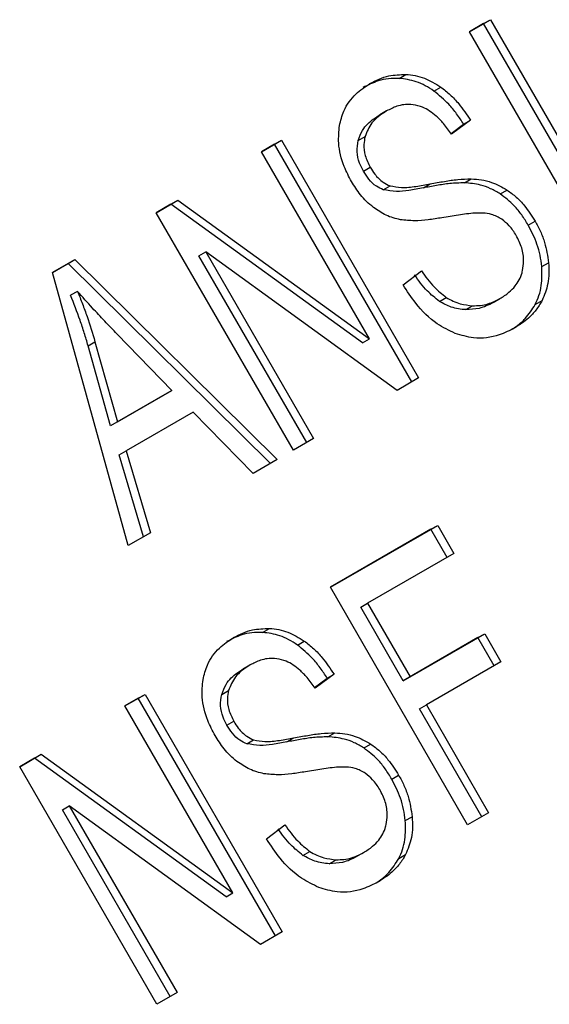
# Model space of a CAD drawing. Extents: x 0.4 to 10.6, y 0.4 to 8.1.
# Drawn here: x 2.4 to 2.5, y 5.2 to 5.2 of the extents above; entities that cross this region are included whole.
import ezdxf

# ---------------------------------------------------------------- set-up
doc = ezdxf.new("R2010")
doc.units = 0
doc.linetypes.add('SLD-SOLID', pattern=[0])
doc.layers.get('0').update_dxf_attribs({"linetype": 'CONTINUOUS'})

msp = doc.modelspace()

# ---------------------------------------------------------------- linework, layer by layer
at = {"color": 7, "linetype": 'SLD-SOLID'}
for p, q in [((2.450740055067163, 5.214698530404853), (2.451142636454441, 5.214930935692522)), ((2.451011402858443, 5.214855151522453), (2.451142636454441, 5.214930935692522)), ((2.451142636454441, 5.214930935692522), (2.453767308370312, 5.210384870594371)), ((2.451011402858443, 5.214855151522453), (2.45074006573166, 5.214698511933402)), ((2.453636074774515, 5.210309086424134), (2.451011402858443, 5.214855151522453)), ((2.453364726983173, 5.210152465306461), (2.450740055067163, 5.214698530404853)), ((2.44939389524642, 5.213808134456123), (2.449525128842156, 5.213883918626429)), ((2.450060835921775, 5.213566315805822), (2.450192069517509, 5.213642099976103)), ((2.449156226065495, 5.21318469500956), (2.449024992469822, 5.213108910839252)), ((2.450388640730435, 5.212753658233404), (2.450629907680538, 5.212931482743732)), ((2.450761141276388, 5.213007266913896), (2.450398817307077, 5.21274021797724)), ((2.450629907680538, 5.212931482743732), (2.450761141276388, 5.213007266913896)), ((2.448611822995356, 5.212619201812648), (2.448743056590965, 5.21269498598294)), ((2.44675982129782, 5.212400790358584), (2.447144678441906, 5.21262296365845)), ((2.447013444845909, 5.212547179488384), (2.446759831962288, 5.212400771887184)), ((2.447013444845909, 5.212547179488384), (2.447144678441906, 5.21262296365845)), ((2.449638116761919, 5.208001114390099), (2.447013444845909, 5.212547179488384)), ((2.447144678441906, 5.21262296365845), (2.449769350357777, 5.2080768985603)), ((2.44882589999399, 5.208822237094881), (2.44675982129782, 5.212400790358584)), ((2.448712317606581, 5.212031209379162), (2.448843551202296, 5.212106993549408)), ((2.450645361983586, 5.211810376393504), (2.450776595579291, 5.211886160563808)), ((2.449090759665519, 5.211676968948176), (2.449221993260224, 5.21175275311881)), ((2.449859299831467, 5.211712108871564), (2.449990533427217, 5.211787893041885)), ((2.451331002451294, 5.211596486816144), (2.451462236046878, 5.211672270986512)), ((2.444746916795815, 5.211238765323976), (2.44515962559518, 5.211477017042233)), ((2.445028391999177, 5.211401232872175), (2.444746927460305, 5.211238746852537)), ((2.445028391999177, 5.211401232872175), (2.44515962559518, 5.211477017042233)), ((2.448694666398056, 5.208746452924768), (2.445028391999177, 5.211401232872175)), ((2.44515962559518, 5.211477017042233), (2.44882589999399, 5.208822237094881)), ((2.447371588711829, 5.206692700225583), (2.444746916795815, 5.211238765323976)), ((2.451865099924182, 5.211002564316582), (2.451996333519896, 5.211078348486819)), ((2.445563456101276, 5.210416003308846), (2.445694689697118, 5.21049178747912)), ((2.447627744389531, 5.206840551122732), (2.445563456101276, 5.210416003308846)), ((2.449356641780002, 5.207838646969492), (2.445694689697118, 5.21049178747912)), ((2.445694689697118, 5.21049178747912), (2.447758977985328, 5.206916335292969)), ((2.442761863727811, 5.210092818579962), (2.443192296217203, 5.210341301966677)), ((2.443061062621561, 5.210265517796944), (2.442761869629043, 5.210092797358849)), ((2.443061062621561, 5.210265517796944), (2.443192296217203, 5.210341301966677)), ((2.446933988457638, 5.206440054348134), (2.443061062621561, 5.210265517796944)), ((2.443192296217203, 5.210341301966677), (2.447065222053142, 5.206515838518118)), ((2.452124368704725, 5.210206311134466), (2.452255602300409, 5.210282095304766)), ((2.444214240316207, 5.204870001794008), (2.442761863727811, 5.210092818579962)), ((2.449471201466056, 5.209856290302607), (2.449822348973164, 5.210125156339486)), ((2.443242668085011, 5.209733659653083), (2.443111434489382, 5.209657875482758)), ((2.450166219654092, 5.209542213331421), (2.45029745324964, 5.209617997501391)), ((2.450668766672722, 5.209383316351397), (2.450800000268433, 5.209459100521701)), ((2.451192570403937, 5.209518664436625), (2.451323803999633, 5.209594448606894)), ((2.451323804006445, 5.209594448595097), (2.451323971636873, 5.209594545397541)), ((2.451999715514323, 5.209481825621855), (2.452130949109963, 5.209557609792094)), ((2.445045536273156, 5.207838900109419), (2.444002154466996, 5.208915197690771)), ((2.443445626944329, 5.208693125816053), (2.443576860540057, 5.208768909986142)), ((2.443876200964137, 5.207163832575997), (2.443445626944329, 5.208693125816053)), ((2.443576860540057, 5.208768909986142), (2.44400743455981, 5.207239616746149)), ((2.448694666398056, 5.208746452924768), (2.44882589999399, 5.208822237094881)), ((2.449769350357777, 5.2080768985603), (2.449356641780002, 5.207838646969492)), ((2.444914302677514, 5.207763115939056), (2.443876200964137, 5.207163832575997)), ((2.44400743455981, 5.207239616746149), (2.445045536273156, 5.207838900109419)), ((2.445045536273156, 5.207838900109419), (2.444914302677514, 5.207763115939056)), ((2.445455011430941, 5.207422025623504), (2.444173841928404, 5.206682422212396)), ((2.446601874202815, 5.206248353497507), (2.445455011430941, 5.207422025623504)), ((2.44400743455981, 5.207239616746149), (2.443876200964137, 5.207163832575997)), ((2.447758977985328, 5.206916335292969), (2.447371588711829, 5.206692700225583)), ((2.444042608332707, 5.206606638042494), (2.444173841928404, 5.206682422212396)), ((2.444505843276553, 5.205038315971935), (2.444042608332707, 5.206606638042494)), ((2.444173841928404, 5.206682422212396), (2.44463707687181, 5.205114100141682)), ((2.447065222053142, 5.206515838518118), (2.446601874202815, 5.206248353497507)), ((2.44463707687181, 5.205114100141682), (2.444214240316207, 5.204870001794008)), ((2.448081319207041, 5.204071790947423), (2.450134735348423, 5.205257202853427)), ((2.450003501752456, 5.205181418683305), (2.44808132987154, 5.204071772475969)), ((2.450003501752456, 5.205181418683305), (2.450134735348423, 5.205257202853427)), ((2.450313234551245, 5.204644945740607), (2.450003501752456, 5.205181418683305)), ((2.450134735348423, 5.205257202853427), (2.45044446814715, 5.204720729910835)), ((2.45044446814715, 5.204720729910835), (2.448793632950601, 5.203767723036977)), ((2.450705991123009, 5.199525725849111), (2.448081319207041, 5.204071790947423)), ((2.448662399354634, 5.203691938866855), (2.448793632950601, 5.203767723036977)), ((2.449475223984307, 5.202284085314751), (2.448662399354634, 5.203691938866855)), ((2.448793632950601, 5.203767723036977), (2.449606457580235, 5.202359869484939)), ((2.446783266052439, 5.203209166686105), (2.446914499648033, 5.203284950856412)), ((2.447450207204638, 5.20296734801096), (2.447581440800374, 5.203043132181242)), ((2.450903246824267, 5.203108465352693), (2.449475223984307, 5.202284085314751)), ((2.449606457580235, 5.202359869484939), (2.451034480420249, 5.203184249522786)), ((2.450903246824267, 5.203108465352693), (2.451034480420249, 5.203184249522786)), ((2.451212979701295, 5.202571992274475), (2.450903246824267, 5.203108465352693)), ((2.451034480420249, 5.203184249522786), (2.4513442132972, 5.202647776444703)), ((2.4513442132972, 5.202647776444703), (2.449916190457399, 5.201823396406493)), ((2.446545597348321, 5.202585727214723), (2.446414363752648, 5.202509943044415)), ((2.447778012001908, 5.202154690429968), (2.448019278963439, 5.202332514948781)), ((2.448150512559266, 5.202408299118984), (2.447788188589906, 5.202141250182405)), ((2.448019278963439, 5.202332514948781), (2.448150512559266, 5.202408299118984)), ((2.449475223984307, 5.202284085314751), (2.449606457580235, 5.202359869484939)), ((2.44600119427824, 5.202020234017763), (2.446132427873915, 5.202096018188035)), ((2.444149192580693, 5.201801822563668), (2.444534049724734, 5.202023995863615)), ((2.444402816128765, 5.201948211693495), (2.444149203245185, 5.201801804092224)), ((2.444402816128765, 5.201948211693495), (2.444534049724734, 5.202023995863615)), ((2.4470274880447, 5.197402146595237), (2.444402816128765, 5.201948211693495)), ((2.444534049724734, 5.202023995863615), (2.447158721640605, 5.197477930765465)), ((2.446215271276819, 5.198223269300046), (2.444149192580693, 5.201801822563668)), ((2.449784956861432, 5.201747612236371), (2.449916190457399, 5.201823396406493)), ((2.450977338471844, 5.199682346711295), (2.449784956861432, 5.201747612236371)), ((2.449916190457399, 5.201823396406493), (2.451108572067656, 5.199758130881578)), ((2.446101688889413, 5.201432241584329), (2.44623292248514, 5.20150802575454)), ((2.446480130923037, 5.201078000957688), (2.446611364517447, 5.201153785128421)), ((2.447248671114294, 5.201113141076729), (2.447379904710044, 5.201188925247052)), ((2.44803473328983, 5.201211408433569), (2.448165966885592, 5.201287192603872)), ((2.448720373734124, 5.200997519021276), (2.448851607329738, 5.201073303191654)), ((2.442136287995719, 5.200639797481163), (2.442548996712052, 5.200878049151583)), ((2.442417763116061, 5.20080226498144), (2.44213629866022, 5.200639779009706)), ((2.442417763116061, 5.20080226498144), (2.442548996712052, 5.200878049151583)), ((2.446084037680873, 5.198147485129906), (2.442417763116061, 5.20080226498144)), ((2.442548996712052, 5.200878049151583), (2.446215271276819, 5.198223269300046)), ((2.444760959911684, 5.196093732382852), (2.442136287995719, 5.200639797481163)), ((2.449254471207038, 5.200403596521696), (2.449385704802753, 5.200479380691932)), ((2.442952827218177, 5.199817035418221), (2.443084060814111, 5.199892819588335)), ((2.446746012841587, 5.197239679046933), (2.443084060814111, 5.199892819588335)), ((2.443084060814111, 5.199892819588335), (2.445148349102224, 5.196317367402346)), ((2.445017115506411, 5.196241583232063), (2.442952827218177, 5.199817035418221)), ((2.449513739754165, 5.19960734336029), (2.449644973349844, 5.199683127530583)), ((2.451108572067656, 5.199758130881578), (2.450705991123009, 5.199525725849111)), ((2.44686057274888, 5.199257322507775), (2.447211720255988, 5.199526188544653)), ((2.447555590936915, 5.198943245536591), (2.44768682453249, 5.199019029706553)), ((2.448581941686783, 5.19891969664175), (2.448713175282457, 5.19899548081206)), ((2.448713175289269, 5.198995480800262), (2.448713342919711, 5.198995577602714)), ((2.449389086685327, 5.198882857911168), (2.449520320281003, 5.198958642081455)), ((2.448058137955595, 5.198784348556492), (2.448189371551296, 5.198860132726794)), ((2.446084037680873, 5.198147485129906), (2.446215271276819, 5.198223269300046)), ((2.447158721640605, 5.197477930765465), (2.446746012841587, 5.197239679046933)), ((2.445148349102224, 5.196317367402346), (2.444760959911684, 5.196093732382852))]:
    msp.add_line(p, q, dxfattribs=at)
for points, knots in [([(2.44939389524642, 5.213808134456123), (2.449325656133561, 5.213808020585669), (2.449189213205876, 5.213807792903662), (2.448953669630225, 5.213756057477887), (2.448800770749365, 5.213679344449084), (2.448706348654445, 5.213631970623674)], [0, 0, 0, 0, 0.2767521690041456, 0.5533611824725696, 1, 1, 1, 1]), ([(2.448837582250118, 5.213707754793982), (2.448895232953285, 5.213738145045607), (2.449010567261159, 5.213798942892722), (2.449237163275817, 5.213874591413477), (2.449415153774472, 5.213880356530832), (2.449525128842156, 5.213883918626429)], [0, 0, 0, 0, 0.276364711748207, 0.5528871461975647, 1, 1, 1, 1]), ([(2.450060835921775, 5.213566315805822), (2.450006383110388, 5.213602003156807), (2.449897456443303, 5.213673391650824), (2.449673319818708, 5.213771819434493), (2.449503906866744, 5.213793836950579), (2.44939389524642, 5.213808134456123)], [0, 0, 0, 0, 0.2595307360025466, 0.5191617725287867, 1, 1, 1, 1]), ([(2.449525128842156, 5.213883918626429), (2.449584039594717, 5.213878258641684), (2.44970189210517, 5.213866935693286), (2.449930891454253, 5.213802244582482), (2.450089237684622, 5.213705152604626), (2.450192069517509, 5.213642099976103)], [0, 0, 0, 0, 0.2594810138359566, 0.5190985951695269, 1, 1, 1, 1]), ([(2.448255001420002, 5.212904219422324), (2.448278616117253, 5.212999617084658), (2.448336406007313, 5.213233074255833), (2.448544190445024, 5.21351292841956), (2.448744612469551, 5.213646018354981), (2.448837582250118, 5.213707754793982)], [0, 0, 0, 0, 0.270318054893928, 0.6615223776902468, 1, 1, 1, 1]), ([(2.450192069517509, 5.213642099976103), (2.45025317409146, 5.213594627760818), (2.450375346396434, 5.213499711953562), (2.450572364318293, 5.213289850867823), (2.450688978346045, 5.213115289028402), (2.450761141276388, 5.213007266913896)], [0, 0, 0, 0, 0.2761026682497634, 0.5520388607303641, 0.9999999999999999, 0.9999999999999999, 0.9999999999999999, 0.9999999999999999]), ([(2.450629907680538, 5.212931482743732), (2.45058646224942, 5.212998393615623), (2.450499547764189, 5.213132251741488), (2.45031713331984, 5.213357164565565), (2.450158842071237, 5.2134863379837), (2.450060835921775, 5.213566315805822)], [0, 0, 0, 0, 0.2756994090879626, 0.5515487268242107, 1, 1, 1, 1]), ([(2.449801511929196, 5.213271926752381), (2.449740581390707, 5.213287438106726), (2.44958729925946, 5.213326459810974), (2.449362760283595, 5.213289442063491), (2.449220870675476, 5.213217488658576), (2.449156394373995, 5.213184792187781)], [0, 0, 0, 0, 0.2646848883358229, 0.6658641922276305, 1, 1, 1, 1]), ([(2.450398817307077, 5.21274021797724), (2.450349098344548, 5.21280985333201), (2.450259941080362, 5.2129347251597), (2.450079728972138, 5.213119584876226), (2.449923247493311, 5.213227160236789), (2.449816197242717, 5.213266526438007), (2.449801511929196, 5.213271926752381)], [0, 0, 0, 0, 0.3070856163521594, 0.5506734660700938, 0.9383607138972636, 1, 1, 1, 1]), ([(2.448611822995356, 5.212619201812648), (2.448636865894413, 5.212686862758811), (2.448700291048487, 5.212858224945171), (2.448863341272161, 5.213008483173227), (2.448987523763654, 5.213085627306907), (2.449025160778322, 5.213109008017472)], [0, 0, 0, 0, 0.3125795542593878, 0.79165780064779, 1, 1, 1, 1]), ([(2.449156394373995, 5.213184792187781), (2.449100849426276, 5.2131492988528), (2.448999106603728, 5.213084284981496), (2.448841309948297, 5.212934392236527), (2.448780935285762, 5.212787282029186), (2.448743056590965, 5.21269498598294)], [0, 0, 0, 0, 0.3093895665016291, 0.5667152289354531, 1, 1, 1, 1]), ([(2.448484807892002, 5.211833742729362), (2.448435480936071, 5.211927634493165), (2.44831285335585, 5.212161050879412), (2.448219422579759, 5.212538064422184), (2.448244294013301, 5.212794025540919), (2.448255001420002, 5.212904219422324)], [0, 0, 0, 0, 0.2770558444155164, 0.6887651416095324, 1, 1, 1, 1]), ([(2.448743056590965, 5.21269498598294), (2.448733745389798, 5.212645766400526), (2.448711913822316, 5.212530363391214), (2.44873681504156, 5.212321720932374), (2.448806765629752, 5.212180997239148), (2.448843551202296, 5.212106993549408)], [0, 0, 0, 0, 0.2606809995828703, 0.6112073761560165, 0.9999999999999999, 0.9999999999999999, 0.9999999999999999, 0.9999999999999999]), ([(2.448712317606581, 5.212031209379162), (2.448685741651319, 5.212082344963189), (2.448623966194138, 5.212201208953233), (2.448577247552647, 5.212409685914102), (2.448600247097734, 5.212549055651047), (2.448611822995356, 5.212619201812648)], [0, 0, 0, 0, 0.2727303072662102, 0.6339579989724291, 1, 1, 1, 1]), ([(2.448843551202296, 5.212106993549408), (2.448870938977156, 5.212063060818647), (2.448938904719157, 5.211954036969149), (2.449067919798062, 5.21182127322211), (2.449177580534882, 5.21177250450549), (2.449221993260224, 5.21175275311881)], [0, 0, 0, 0, 0.286524445865924, 0.7110415747395811, 1, 1, 1, 1]), ([(2.449090759665519, 5.211676968948176), (2.44904638444956, 5.21169667966778), (2.448944466294873, 5.211741949986495), (2.448813591371848, 5.211870655650104), (2.448744881023691, 5.21197958516993), (2.448712317606581, 5.212031209379162)], [0, 0, 0, 0, 0.2886072130008173, 0.6628545674228136, 1, 1, 1, 1]), ([(2.449990533427217, 5.211787893041885), (2.450080636605582, 5.211805071256162), (2.450254348370578, 5.211838189487676), (2.450515059261206, 5.211878302957444), (2.450689285419472, 5.211883537414288), (2.450776595579291, 5.211886160563808)], [0, 0, 0, 0, 0.3496443472924554, 0.6740865060551045, 1, 1, 1, 1]), ([(2.450776595579291, 5.211886160563808), (2.450840825458755, 5.211881546356522), (2.450969339298313, 5.21187231405685), (2.451203632513873, 5.2118161600555), (2.451363774869961, 5.211727055570904), (2.451462236046878, 5.211672270986512)], [0, 0, 0, 0, 0.2778952575311245, 0.5560244988405778, 1, 1, 1, 1]), ([(2.448904123205997, 5.211339027810556), (2.448859781327572, 5.211375798219893), (2.44877111702069, 5.211449322909723), (2.448624919072303, 5.211612040816017), (2.44853900843774, 5.211747979661285), (2.448484807892002, 5.211833742729362)], [0, 0, 0, 0, 0.2696825058001908, 0.5392467189965438, 1, 1, 1, 1]), ([(2.449859299831467, 5.211712108871564), (2.449767188266082, 5.21169552559451), (2.449597448631933, 5.211664966572219), (2.449342158668328, 5.211634774531809), (2.449175224531846, 5.211662792496805), (2.449090759665519, 5.211676968948176)], [0, 0, 0, 0, 0.3695606325870939, 0.6810120565051768, 1, 1, 1, 1]), ([(2.449221993260224, 5.21175275311881), (2.449294565987373, 5.211739461232196), (2.449462787134763, 5.211708651084844), (2.449718691455777, 5.211739093702866), (2.449899627905878, 5.211771574261784), (2.449990533427217, 5.211787893041885)], [0, 0, 0, 0, 0.2740675040432802, 0.6352792819522977, 1, 1, 1, 1]), ([(2.450645361983586, 5.211810376393504), (2.45055147245519, 5.21180724398404), (2.450370725740929, 5.211801213783146), (2.450110311726992, 5.211760111360373), (2.449943013169031, 5.211728117868034), (2.449859299831467, 5.211712108871564)], [0, 0, 0, 0, 0.3506781543376883, 0.6750904519699351, 0.9999999999999999, 0.9999999999999999, 0.9999999999999999, 0.9999999999999999]), ([(2.451331002451294, 5.211596486816144), (2.451270120205521, 5.211632536580301), (2.451148378073761, 5.211704622868875), (2.450916059208657, 5.211785610374929), (2.450748385927502, 5.211800950759724), (2.450645361983586, 5.211810376393504)], [0, 0, 0, 0, 0.2783477492920209, 0.5565932717958776, 1, 1, 1, 1]), ([(2.451865099924182, 5.211002564316582), (2.451825133540184, 5.211067477215832), (2.451745164645527, 5.211197361690806), (2.451573978979876, 5.211409938357569), (2.451423110858789, 5.211525769362322), (2.451331002451294, 5.211596486816144)], [0, 0, 0, 0, 0.2801226866167125, 0.5604985834699143, 1, 1, 1, 1]), ([(2.451462236046878, 5.211672270986512), (2.45152170560485, 5.211628941214473), (2.451640618897811, 5.21154230048513), (2.451826903938519, 5.21134526856751), (2.451932135337332, 5.211179486575758), (2.451996333519896, 5.211078348486819)], [0, 0, 0, 0, 0.2806286346965621, 0.5611354143116631, 1, 1, 1, 1]), ([(2.449419306530007, 5.211103909038768), (2.449373638157714, 5.211114440366142), (2.449282290309899, 5.211135505581344), (2.44910574542122, 5.211203388442976), (2.448983936036408, 5.21128533451178), (2.448904123205997, 5.211339027810556)], [0, 0, 0, 0, 0.2563335812831647, 0.5127294842624496, 1, 1, 1, 1]), ([(2.450214711945103, 5.211141141844783), (2.450126923265232, 5.211127336482612), (2.449953999538736, 5.21110014306), (2.449689634394667, 5.211075617987009), (2.449509800082216, 5.211094438473192), (2.449419306530007, 5.211103909038768)], [0, 0, 0, 0, 0.3387467022395069, 0.6672539349736419, 1, 1, 1, 1]), ([(2.450998501115837, 5.211232531150069), (2.450947793621428, 5.211232195018606), (2.450788782960253, 5.211231140963646), (2.450528660560532, 5.211193037585298), (2.450319437328574, 5.211158452962141), (2.450214711945103, 5.211141141844783)], [0, 0, 0, 0, 0.1895255503451612, 0.5943220705516642, 1, 1, 1, 1]), ([(2.451359320275759, 5.211111660240015), (2.451327730798595, 5.21113095728112), (2.451264570082927, 5.211169540221894), (2.451142576993463, 5.211215140134248), (2.451053637464594, 5.211225875788121), (2.450998501115837, 5.211232531150069)], [0, 0, 0, 0, 0.2755139445055296, 0.550868816894181, 1, 1, 1, 1]), ([(2.451635058379516, 5.210803635891723), (2.451614802920693, 5.210836458198662), (2.451574279986375, 5.210902122284568), (2.451485926413119, 5.211012013641098), (2.451407879845959, 5.211073440955262), (2.451359320275759, 5.211111660240015)], [0, 0, 0, 0, 0.2740940116004332, 0.5483506311042907, 1, 1, 1, 1]), ([(2.452124368704725, 5.210206311134466), (2.452115445938089, 5.210278495255584), (2.452097599116792, 5.210422873917785), (2.452022331297737, 5.210695350859904), (2.451926476433235, 5.210882641116276), (2.451865099924182, 5.211002564316582)], [0, 0, 0, 0, 0.2645119597070599, 0.5290621023956389, 1, 1, 1, 1]), ([(2.451996333519896, 5.211078348486819), (2.452032053852803, 5.211011988214518), (2.452103509879874, 5.210879239132187), (2.452205972452029, 5.210612957816505), (2.45223622735092, 5.210411260407261), (2.452255602300409, 5.210282095304766)], [0, 0, 0, 0, 0.2644110682293968, 0.5289358444289513, 1, 1, 1, 1]), ([(2.451757299036367, 5.210129984556199), (2.451766894158725, 5.210189470927906), (2.451789339777369, 5.210328625840601), (2.451753620251479, 5.210567352685016), (2.451674481176794, 5.210725069782704), (2.451635058379516, 5.210803635891723)], [0, 0, 0, 0, 0.2725797418117746, 0.637638657160817, 1, 1, 1, 1]), ([(2.451999715514323, 5.209481825621855), (2.452025502710674, 5.209538352582981), (2.452077081012666, 5.209651415074614), (2.452133135645697, 5.209892328658729), (2.452127799829145, 5.210083427571873), (2.452124368704725, 5.210206311134466)], [0, 0, 0, 0, 0.2630311557313975, 0.526102186489813, 1, 1, 1, 1]), ([(2.452255602300409, 5.210282095304766), (2.452259173888833, 5.210214035587124), (2.4522663193406, 5.210077872801276), (2.452241273001869, 5.209825266922234), (2.452174132652936, 5.209662377517215), (2.452130949109963, 5.209557609792094)], [0, 0, 0, 0, 0.2628574393636907, 0.525882305499, 1, 1, 1, 1]), ([(2.450166219654092, 5.209542213331421), (2.450085969464983, 5.209605788771412), (2.449905684715953, 5.209748613135696), (2.449767686447081, 5.209942043503005), (2.449691115377312, 5.210049372169314)], [0, 0, 0, 0, 0.4451302150650807, 1, 1, 1, 1]), ([(2.449822348973164, 5.210125156339486), (2.44989892004277, 5.210017827673606), (2.45003691831173, 5.209824397306533), (2.450217203060409, 5.209681572941801), (2.45029745324964, 5.209617997501391)], [0, 0, 0, 0, 0.5548697833961769, 1, 1, 1, 1]), ([(2.451323803999633, 5.209594448606894), (2.45138328895246, 5.209632311473396), (2.451489770803433, 5.209700088413891), (2.451643751929151, 5.20985706016289), (2.451727051745151, 5.210006207454948), (2.45175402868555, 5.210116601719985), (2.451757299036367, 5.210129984556199)], [0, 0, 0, 0, 0.3068568862099343, 0.5492933536111004, 0.9453618969440892, 1, 1, 1, 1]), ([(2.450467786853874, 5.208929748846412), (2.450351477415459, 5.208985405349015), (2.450071795144485, 5.20911923917415), (2.449730685136193, 5.209456817914628), (2.449548129462358, 5.209737860459339), (2.449471201466056, 5.209856290302607)], [0, 0, 0, 0, 0.291746780792793, 0.7015458359452376, 1, 1, 1, 1]), ([(2.443445626944329, 5.208693125816053), (2.443421892230377, 5.208774921948958), (2.443374423777172, 5.208938510855698), (2.443266702802973, 5.20926137805731), (2.443173405727112, 5.209499624029879), (2.443111434489382, 5.209657875482758)], [0, 0, 0, 0, 0.25137272295728, 0.5027351229545303, 1, 1, 1, 1]), ([(2.444002154466996, 5.208915197690771), (2.443922537724723, 5.208997775938694), (2.443763302711297, 5.209162934020287), (2.443508043264399, 5.2094335016711), (2.443337188796779, 5.2096267500839), (2.443242668085011, 5.209733659653083)], [0, 0, 0, 0, 0.3088041235115173, 0.6176141769820722, 1, 1, 1, 1]), ([(2.443242668085011, 5.209733659653083), (2.443274435308797, 5.209653835850578), (2.443337970722275, 5.209494185818466), (2.443455350962632, 5.209173779456035), (2.443528362611006, 5.208930504909288), (2.443576860540057, 5.208768909986142)], [0, 0, 0, 0, 0.2513516422324036, 0.5027109269961374, 1, 1, 1, 1]), ([(2.45029745324964, 5.209617997501391), (2.450341018639998, 5.209592389955141), (2.450428130501661, 5.209541185983177), (2.450597976279831, 5.209480405248258), (2.450722119984274, 5.209467313497644), (2.450800000268433, 5.209459100521701)], [0, 0, 0, 0, 0.2715735115534827, 0.5430290874293175, 1, 1, 1, 1]), ([(2.450668766672722, 5.209383316351397), (2.450622797127974, 5.209387173538222), (2.450530827150218, 5.209394890503628), (2.450359342758844, 5.209436214163155), (2.450240692618874, 5.209501337474878), (2.450166219654092, 5.209542213331421)], [0, 0, 0, 0, 0.2711802712598753, 0.542542756342224, 1, 1, 1, 1]), ([(2.451192570403937, 5.209518664436625), (2.451149845511514, 5.209496089856112), (2.451064374594079, 5.209450929529248), (2.450892230607915, 5.209392091184009), (2.450755310748443, 5.209386714706381), (2.450668766672722, 5.209383316351397)], [0, 0, 0, 0, 0.2688667730626265, 0.5378665330339873, 1, 1, 1, 1]), ([(2.450800000268433, 5.209459100521701), (2.450850558494685, 5.209459350517606), (2.45095165152151, 5.209459850393581), (2.451131418210452, 5.209498335696741), (2.451249314971303, 5.209557235061561), (2.451323803999633, 5.209594448606894)], [0, 0, 0, 0, 0.2691954624502994, 0.5382661957153296, 1, 1, 1, 1]), ([(2.451541373326586, 5.209001954795411), (2.451578705125715, 5.209025641224999), (2.45167479824783, 5.209086610774391), (2.451842021392217, 5.209234170199265), (2.451940329490557, 5.209388561075179), (2.451999715514323, 5.209481825621855)], [0, 0, 0, 0, 0.2009795742382418, 0.5173271907862302, 1, 1, 1, 1]), ([(2.452130949109963, 5.209557609792094), (2.452093734831744, 5.209495083227097), (2.452019339420855, 5.209370085787488), (2.451846090332661, 5.209189362998896), (2.451698407218958, 5.209093536237863), (2.451609266052861, 5.209035695439361)], [0, 0, 0, 0, 0.2840552495660206, 0.5678575003305382, 1, 1, 1, 1]), ([(2.451609266052861, 5.209035695439361), (2.451511771257205, 5.208986320304059), (2.451270584825966, 5.20886417416697), (2.450871347432568, 5.20880799672183), (2.45058413141917, 5.208894648297061), (2.450467786853874, 5.208929748846412)], [0, 0, 0, 0, 0.2875744423677702, 0.711412881100221, 1, 1, 1, 1]), ([(2.446226953533038, 5.203108786998985), (2.446284604236161, 5.203139177250241), (2.446399938543885, 5.203199975096584), (2.446626534403467, 5.203275623598979), (2.446804524739818, 5.203281388745014), (2.446914499648033, 5.203284950856412)], [0, 0, 0, 0, 0.2763648859929504, 0.5528874944820833, 1, 1, 1, 1]), ([(2.446914499648033, 5.203284950856412), (2.446973410519685, 5.203279290865192), (2.447091263269038, 5.203267967903774), (2.447320262782811, 5.203203276767379), (2.447478609046684, 5.203106184764264), (2.447581440800374, 5.203043132181242)], [0, 0, 0, 0, 0.2594813611251812, 0.5190992928278874, 1, 1, 1, 1]), ([(2.445644372702827, 5.202305251627489), (2.445667987399156, 5.202400649352191), (2.445725777231955, 5.202634106453784), (2.445933561654154, 5.202913960638317), (2.446133983665479, 5.203047050522103), (2.446226953533038, 5.203108786998985)], [0, 0, 0, 0, 0.2703182014420686, 0.661522106658437, 0.9999999999999999, 0.9999999999999999, 0.9999999999999999, 0.9999999999999999]), ([(2.446783266052439, 5.203209166686105), (2.446715026939977, 5.203209052801377), (2.446578584014255, 5.20320882509083), (2.446343040629372, 5.203157089565568), (2.446190141892154, 5.203080376593345), (2.446095719937365, 5.203033002828676)], [0, 0, 0, 0, 0.2767523484678788, 0.5533615365497085, 1, 1, 1, 1]), ([(2.447450207204638, 5.20296734801096), (2.447395754279153, 5.203003035431052), (2.447286827383676, 5.203074424063409), (2.447062690565376, 5.203172851770898), (2.44689327758359, 5.203194869231012), (2.446783266052439, 5.203209166686105)], [0, 0, 0, 0, 0.2595310866106881, 0.5191624746053581, 1, 1, 1, 1]), ([(2.447581440800374, 5.203043132181242), (2.447642545374316, 5.202995659965961), (2.44776471767928, 5.202900744158709), (2.447961735601147, 5.202690883072958), (2.44807834962891, 5.202516321233513), (2.448150512559266, 5.202408299118984)], [0, 0, 0, 0, 0.2761026681986312, 0.5520388606653994, 1, 1, 1, 1]), ([(2.448019278963439, 5.202332514948781), (2.447975833532315, 5.202399425820686), (2.44788891904708, 5.202533283946567), (2.447706504602722, 5.202758196770676), (2.44754821335411, 5.202887370188825), (2.447450207204638, 5.20296734801096)], [0, 0, 0, 0, 0.2756994091120037, 0.5515487268194034, 1, 1, 1, 1]), ([(2.447190883578092, 5.202672958627698), (2.447129952751511, 5.202688470043488), (2.446976670249858, 5.202727491812106), (2.446752131160299, 5.202690474122479), (2.446610241724441, 5.202618520763822), (2.446545765656821, 5.202585824392945)], [0, 0, 0, 0, 0.2646860262510276, 0.6658655155943759, 1, 1, 1, 1]), ([(2.447788188589906, 5.202141250182405), (2.447738469549845, 5.202210885482738), (2.447649312004152, 5.202335757412357), (2.447469100006757, 5.202520617046871), (2.447312618710651, 5.202628192375274), (2.44720556883325, 5.202667558347389), (2.447190883578092, 5.202672958627698)], [0, 0, 0, 0, 0.3070858594666201, 0.5506747819942887, 0.9383609245000797, 1, 1, 1, 1]), ([(2.44600119427824, 5.202020234017763), (2.44602623717727, 5.202087894963939), (2.446089662331278, 5.202259257150335), (2.446252712554978, 5.202409515378379), (2.446376895046474, 5.202486659512064), (2.446414532061149, 5.202510040222635)], [0, 0, 0, 0, 0.3125795542393118, 0.7916578006015991, 1, 1, 1, 1]), ([(2.446545765656821, 5.202585824392945), (2.446490220709104, 5.202550331057962), (2.44638847788656, 5.202485317186657), (2.446230681231114, 5.202335424441707), (2.446170306568661, 5.202188314234315), (2.446132427873915, 5.202096018188035)], [0, 0, 0, 0, 0.3093895665115547, 0.5667152289472881, 1, 1, 1, 1]), ([(2.445874179174863, 5.201234774934473), (2.445824852218927, 5.201328666698283), (2.445702224638695, 5.201562083084542), (2.445608793862589, 5.201939096627333), (2.445633665296127, 5.20219505774608), (2.445644372702827, 5.202305251627489)], [0, 0, 0, 0, 0.2770558444249372, 0.6887651416167171, 1, 1, 1, 1]), ([(2.446132427873915, 5.202096018188035), (2.446123116672724, 5.202046798605671), (2.44610128510519, 5.201931395596498), (2.446126186324354, 5.201722753137665), (2.446196136912549, 5.201582029444396), (2.44623292248514, 5.20150802575454)], [0, 0, 0, 0, 0.2606809993954394, 0.6112073755781278, 1, 1, 1, 1]), ([(2.446101688889413, 5.201432241584329), (2.446075112934152, 5.201483377168359), (2.446013337476993, 5.201602241158366), (2.445966618835508, 5.201810718119214), (2.445989618380606, 5.201950087856139), (2.44600119427824, 5.202020234017763)], [0, 0, 0, 0, 0.2727303072894025, 0.6339579988190608, 1, 1, 1, 1]), ([(2.446480130923037, 5.201078000957688), (2.446435755647633, 5.201097711763793), (2.446333837318085, 5.201142982298205), (2.446202962477311, 5.20127168809426), (2.446134252180387, 5.201380617561495), (2.446101688889413, 5.201432241584329)], [0, 0, 0, 0, 0.2886076547644103, 0.6628558313302719, 1, 1, 1, 1]), ([(2.44623292248514, 5.20150802575454), (2.44626031030787, 5.201464092951438), (2.446328276125218, 5.201355068992118), (2.446457291248413, 5.201222305293713), (2.446566951898989, 5.201173536510194), (2.446611364517447, 5.201153785128421)], [0, 0, 0, 0, 0.286524890208896, 0.7110422228620855, 1, 1, 1, 1]), ([(2.446293494432934, 5.200740059910544), (2.446249152541879, 5.200776830304702), (2.446160488210474, 5.200850354963571), (2.446014290313239, 5.201013072960817), (2.445928379706056, 5.201149011840418), (2.445874179174863, 5.201234774934473)], [0, 0, 0, 0, 0.2696824921072853, 0.5392466871708929, 1, 1, 1, 1]), ([(2.446611364517447, 5.201153785128421), (2.446683936968657, 5.201140493270524), (2.446852157989472, 5.201109683095773), (2.447108062317874, 5.201140125835964), (2.447288999047729, 5.2011726064428), (2.447379904710044, 5.201188925247052)], [0, 0, 0, 0, 0.2740664359495777, 0.6352787436304812, 1, 1, 1, 1]), ([(2.44803473328983, 5.201211408433569), (2.447940843764779, 5.2012082760382), (2.4477600970527, 5.201202245864292), (2.447499683013384, 5.201161143555336), (2.447332384453441, 5.201129150069873), (2.447248671114294, 5.201113141076729)], [0, 0, 0, 0, 0.3506781415688945, 0.6750904432842278, 1, 1, 1, 1]), ([(2.447379904710044, 5.201188925247052), (2.447470007889928, 5.201206103457515), (2.447643719655052, 5.201239221681141), (2.447904430572244, 5.201279335030601), (2.448078656727532, 5.201284569465405), (2.448165966885592, 5.201287192603872)], [0, 0, 0, 0, 0.3496443556007513, 0.6740865112118982, 1, 1, 1, 1]), ([(2.448720373734124, 5.200997519021276), (2.448659491488621, 5.201033568785112), (2.44853774935713, 5.201105655073211), (2.448305430492238, 5.201186642555178), (2.448137757223392, 5.2012019828533), (2.44803473328983, 5.201211408433569)], [0, 0, 0, 0, 0.2783477570607469, 0.556593288587956, 1, 1, 1, 1]), ([(2.448165966885592, 5.201287192603872), (2.448230196761776, 5.201282578432629), (2.448358710594822, 5.201273346205073), (2.448593003809588, 5.201217192254176), (2.448753146159473, 5.201128087772606), (2.448851607329738, 5.201073303191654)], [0, 0, 0, 0, 0.2778952665990724, 0.5560245172173477, 1, 1, 1, 1]), ([(2.447248671114294, 5.201113141076729), (2.447156559550464, 5.201096557797365), (2.446986819909506, 5.201065998769075), (2.446731529960498, 5.201035806579529), (2.446564595801276, 5.201063824519108), (2.446480130923037, 5.201078000957688)], [0, 0, 0, 0, 0.3695606023964386, 0.681012039692016, 1, 1, 1, 1]), ([(2.449254471207038, 5.200403596521696), (2.449214504823039, 5.200468509420946), (2.449134535928382, 5.200598393895919), (2.448963350262731, 5.200810970562698), (2.44881248214163, 5.200926801567451), (2.448720373734124, 5.200997519021276)], [0, 0, 0, 0, 0.2801226866043655, 0.5604985834456988, 1, 1, 1, 1]), ([(2.448851607329738, 5.201073303191654), (2.448911076887717, 5.201029973419603), (2.449029990180684, 5.200943332690244), (2.449216275221386, 5.200746300772609), (2.449321506620193, 5.200580518780865), (2.449385704802753, 5.200479380691932)], [0, 0, 0, 0, 0.2806286347400066, 0.561135414349635, 1, 1, 1, 1]), ([(2.446808677812844, 5.200504941243874), (2.446763009440486, 5.200515472571092), (2.446671661592672, 5.200536537785953), (2.446495116699147, 5.20060442063761), (2.446373307284737, 5.200686366648422), (2.446293494432934, 5.200740059910544)], [0, 0, 0, 0, 0.2563335727399803, 0.5127294664537716, 0.9999999999999999, 0.9999999999999999, 0.9999999999999999, 0.9999999999999999]), ([(2.448387871956178, 5.200633563099788), (2.448337164460344, 5.200633226983665), (2.448178153876358, 5.200632172977352), (2.447918031608564, 5.20059406973571), (2.447708808533668, 5.200559485149139), (2.44760408322793, 5.200542174049946)], [0, 0, 0, 0, 0.1895256648546716, 0.5943221244406337, 1, 1, 1, 1]), ([(2.448748691558625, 5.200512692445152), (2.448717102069838, 5.200531989466966), (2.448653941333302, 5.200570572367718), (2.448531948080604, 5.200616172110308), (2.448443008429731, 5.200626907744257), (2.448387871956178, 5.200633563099788)], [0, 0, 0, 0, 0.2755136692164878, 0.5508682457740326, 1, 1, 1, 1]), ([(2.44760408322793, 5.200542174049946), (2.447516294548062, 5.200528368687777), (2.447343370821567, 5.200501175265166), (2.4470790056775, 5.200476650192175), (2.446899171365053, 5.200495470678317), (2.446808677812844, 5.200504941243874)], [0, 0, 0, 0, 0.3387467022314988, 0.6672539349681095, 1, 1, 1, 1]), ([(2.449024429662363, 5.200204668096852), (2.449004174203548, 5.20023749040378), (2.448963651269239, 5.200303154489678), (2.448875297695993, 5.200413045846212), (2.44879725112883, 5.200474473160389), (2.448748691558625, 5.200512692445152)], [0, 0, 0, 0, 0.2740940115152771, 0.5483506310251652, 1, 1, 1, 1]), ([(2.449513739754165, 5.19960734336029), (2.449504817039789, 5.199679527481035), (2.449486970323053, 5.199823906142229), (2.449411702569896, 5.200096383090036), (2.449315847710226, 5.200283673334457), (2.449254471207038, 5.200403596521696)], [0, 0, 0, 0, 0.2645119760458517, 0.5290621341177454, 1, 1, 1, 1]), ([(2.449385704802753, 5.200479380691932), (2.449421425135316, 5.200413020419631), (2.449492881161883, 5.200280271336959), (2.449595343712512, 5.200013990021776), (2.449625598483232, 5.199812292621816), (2.449644973349844, 5.199683127530583)], [0, 0, 0, 0, 0.2644110814947419, 0.5289358723137332, 0.9999999999999999, 0.9999999999999999, 0.9999999999999999, 0.9999999999999999]), ([(2.449146670400794, 5.199531016269408), (2.449156252035946, 5.199590371162532), (2.449178693740365, 5.19972938970645), (2.449143099927767, 5.199968115679446), (2.449063909418329, 5.200125970778019), (2.449024429662363, 5.200204668096852)], [0, 0, 0, 0, 0.2719971676665945, 0.637060370395837, 1, 1, 1, 1]), ([(2.449644973349844, 5.199683127530583), (2.44964854490988, 5.199615067747864), (2.449655690304962, 5.199478904829746), (2.449630644112289, 5.199226298944892), (2.449563503776036, 5.199063409643442), (2.449520320281003, 5.198958642081455)], [0, 0, 0, 0, 0.2628577552383348, 0.525882945454211, 1, 1, 1, 1]), ([(2.447555590936915, 5.198943245536591), (2.447475340747813, 5.199006820976574), (2.447295055998782, 5.199149645340853), (2.44715705772991, 5.199343075708164), (2.447080486660135, 5.199450404374481)], [0, 0, 0, 0, 0.4451302150239085, 1, 1, 1, 1]), ([(2.447211720255988, 5.199526188544653), (2.447288291325512, 5.199418859878866), (2.44742628959446, 5.199225429511771), (2.447606574343154, 5.19908260514704), (2.44768682453249, 5.199019029706553)], [0, 0, 0, 0, 0.5548697828471552, 1, 1, 1, 1]), ([(2.448713175282457, 5.19899548081206), (2.448772660325576, 5.199033343741638), (2.448879142290943, 5.199101120764981), (2.449033123507238, 5.199258092666095), (2.449116423190078, 5.199407239763962), (2.449143400116446, 5.199517633734001), (2.449146670400794, 5.199531016269408)], [0, 0, 0, 0, 0.3068575137487619, 0.5492942332719098, 0.945363085692799, 1, 1, 1, 1]), ([(2.449389086685327, 5.198882857911168), (2.449414873925911, 5.198939384928475), (2.44946645231608, 5.199052447531827), (2.449522506685481, 5.199293361207444), (2.449517170872834, 5.199484459994648), (2.449513739754165, 5.19960734336029)], [0, 0, 0, 0, 0.2630314875034123, 0.5261028470554572, 1, 1, 1, 1]), ([(2.447857157967427, 5.198330781224446), (2.44774592859634, 5.198383560488958), (2.447473176180706, 5.198512983785612), (2.447128816093861, 5.198846042785468), (2.446942326255459, 5.199131975280667), (2.44686057274888, 5.199257322507775)], [0, 0, 0, 0, 0.2788880330674604, 0.683878583208202, 0.9999999999999999, 0.9999999999999999, 0.9999999999999999, 0.9999999999999999]), ([(2.448058137955595, 5.198784348556492), (2.448012168410834, 5.198788205743332), (2.447920198433053, 5.198795922708769), (2.447748714041663, 5.198837246368297), (2.447630063901689, 5.19890236968004), (2.447555590936915, 5.198943245536591)], [0, 0, 0, 0, 0.2711802712991538, 0.5425427564232425, 1, 1, 1, 1]), ([(2.44768682453249, 5.199019029706553), (2.447730389922866, 5.198993422160282), (2.447817501784557, 5.198942218188282), (2.447987347562738, 5.198881437453389), (2.448111491267165, 5.198868345702749), (2.448189371551296, 5.198860132726794)], [0, 0, 0, 0, 0.2715735116713372, 0.543029087608024, 1, 1, 1, 1]), ([(2.448581941686783, 5.19891969664175), (2.448539216794371, 5.198897122061225), (2.448453745876956, 5.198851961734333), (2.448281601890773, 5.198793123389152), (2.448144682031312, 5.198787746911495), (2.448058137955595, 5.198784348556492)], [0, 0, 0, 0, 0.2688667730526214, 0.5378665330165571, 1, 1, 1, 1]), ([(2.448189371551296, 5.198860132726794), (2.448239929777541, 5.198860382722712), (2.448341022804353, 5.198860882598717), (2.448520789493303, 5.198899367901832), (2.448638686254136, 5.198958267266696), (2.448713175282457, 5.19899548081206)], [0, 0, 0, 0, 0.2691954624311625, 0.5382661956853864, 1, 1, 1, 1]), ([(2.448930744608293, 5.198402987003917), (2.448968076517196, 5.198426673499389), (2.44906416986142, 5.198487643180011), (2.449231392908092, 5.198635202736785), (2.449329700854934, 5.198789593557686), (2.449389086685327, 5.198882857911168)], [0, 0, 0, 0, 0.2009801596980887, 0.5173283723129904, 1, 1, 1, 1]), ([(2.449520320281003, 5.198958642081455), (2.449483105937851, 5.198896115403732), (2.44940871039472, 5.198771117734678), (2.449235461331796, 5.198590394919069), (2.449087778299915, 5.198494568273921), (2.448998637335777, 5.198436727644366)], [0, 0, 0, 0, 0.2840557662561706, 0.567858551845763, 1, 1, 1, 1]), ([(2.448998637335777, 5.198436727644366), (2.448902715102662, 5.198388057375849), (2.448662406028465, 5.198266126236544), (2.448263471429066, 5.198208469868551), (2.447974406651146, 5.198295486195271), (2.447857157967427, 5.198330781224446)], [0, 0, 0, 0, 0.2830902061550531, 0.709211442919712, 1, 1, 1, 1])]:
    msp.add_open_spline(points, degree=3, knots=knots, dxfattribs=at)

doc.saveas('drawing.dxf')
